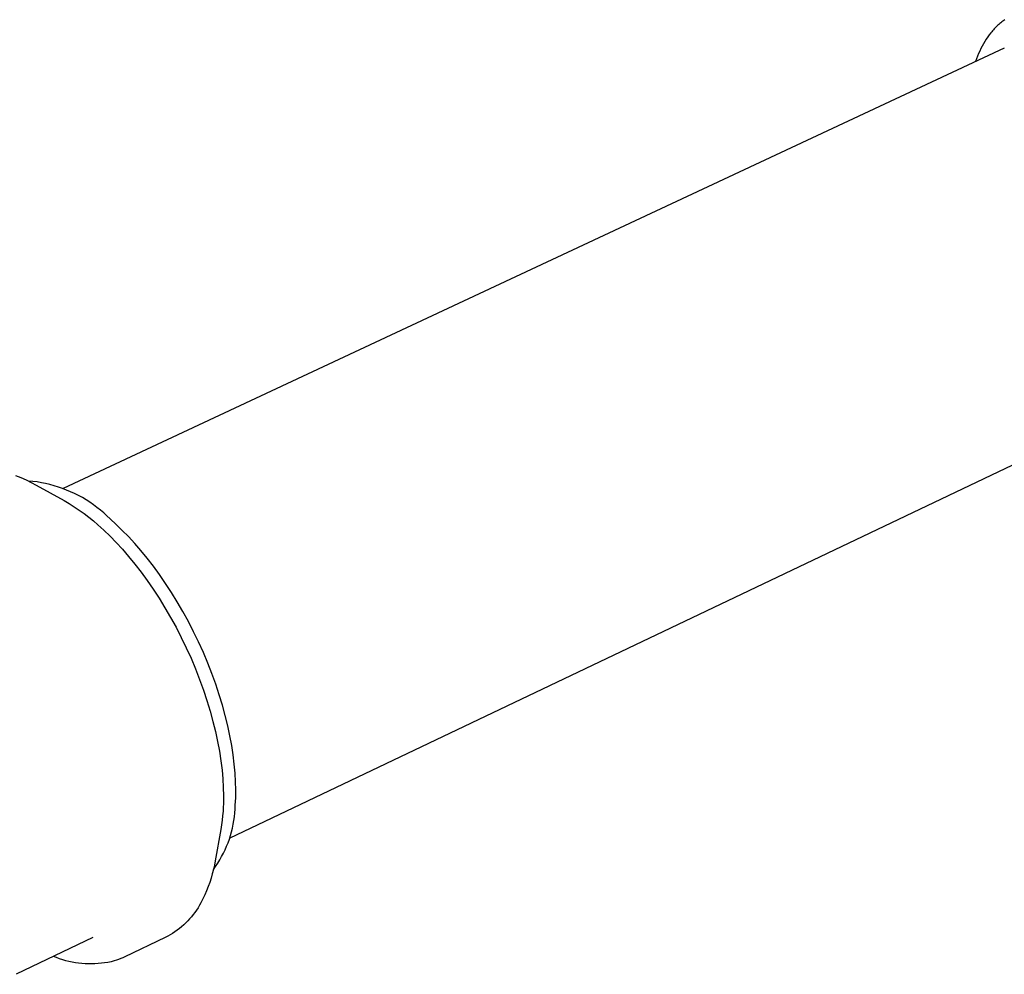
# Model space of a CAD drawing. Units: millimetres. Extents: x -709 to 473, y -541 to 519.
# Drawn here: x -410 to -350, y -480 to -421 of the extents above; entities that cross this region are included whole.
import ezdxf

# ---------------------------------------------------------------- set-up
doc = ezdxf.new("R2010")
doc.units = ezdxf.units.MM
doc.header["$MEASUREMENT"] = 0
doc.layers.add('Make2D$visible$lines', color=7, linetype='Continuous', true_color=0x000000)

msp = doc.modelspace()

# ---------------------------------------------------------------- linework, layer by layer
at = {"layer": 'Make2D$visible$lines', "color": 7, "true_color": 0xffffff}
for p, q in [((-350.632, -422.027), (-350.685, -422.085)), ((-350.578, -421.97), (-350.632, -422.027)), ((-350.524, -421.915), (-350.578, -421.97)), ((-350.468, -421.86), (-350.524, -421.915)), ((-350.412, -421.807), (-350.468, -421.86)), ((-350.355, -421.755), (-350.412, -421.807)), ((-350.297, -421.705), (-350.355, -421.755)), ((-350.238, -421.655), (-350.297, -421.705)), ((-350.178, -421.607), (-350.238, -421.655)), ((-350.118, -421.56), (-350.178, -421.607)), ((-350.056, -421.515), (-350.118, -421.56)), ((-349.994, -421.471), (-350.056, -421.515)), ((-351.121, -422.658), (-351.208, -422.796)), ((-351.03, -422.523), (-351.121, -422.658)), ((-350.936, -422.392), (-351.03, -422.523)), ((-350.838, -422.266), (-350.936, -422.392)), ((-350.788, -422.205), (-350.838, -422.266)), ((-350.737, -422.144), (-350.788, -422.205)), ((-350.685, -422.085), (-350.737, -422.144)), ((-350.019, -423.215), (-407.575, -450.133)), ((-351.447, -423.236), (-351.52, -423.389)), ((-351.371, -423.086), (-351.447, -423.236)), ((-351.291, -422.939), (-351.371, -423.086)), ((-351.208, -422.796), (-351.291, -422.939)), ((-351.653, -423.706), (-351.715, -423.87)), ((-351.588, -423.546), (-351.653, -423.706)), ((-351.52, -423.389), (-351.588, -423.546)), ((-351.715, -423.87), (-351.773, -424.036)), ((-397.389, -471.518), (-339.984, -444.159)), ((-410.48, -449.347), (-410.157, -449.477)), ((-410.157, -449.477), (-409.839, -449.619)), ((-409.839, -449.619), (-409.526, -449.772)), ((-409.433, -449.71), (-409.7, -449.684)), ((-409.167, -449.744), (-409.433, -449.71)), ((-408.902, -449.788), (-409.167, -449.744)), ((-409.526, -449.772), (-409.218, -449.935)), ((-409.218, -449.935), (-407.508, -450.882)), ((-408.639, -449.841), (-408.902, -449.788)), ((-408.378, -449.902), (-408.639, -449.841)), ((-408.119, -449.972), (-408.378, -449.902)), ((-407.863, -450.051), (-408.119, -449.972)), ((-407.609, -450.139), (-407.863, -450.051)), ((-407.359, -450.235), (-407.609, -450.139)), ((-407.112, -450.339), (-407.359, -450.235)), ((-406.868, -450.452), (-407.112, -450.339)), ((-407.508, -450.882), (-407.195, -451.066)), ((-406.629, -450.573), (-406.868, -450.452)), ((-406.394, -450.702), (-406.629, -450.573)), ((-406.163, -450.839), (-406.394, -450.702)), ((-405.937, -450.984), (-406.163, -450.839)), ((-407.195, -451.066), (-406.888, -451.259)), ((-406.888, -451.259), (-406.587, -451.461)), ((-406.587, -451.461), (-406.292, -451.672)), ((-405.716, -451.136), (-405.937, -450.984)), ((-405.501, -451.296), (-405.716, -451.136)), ((-405.291, -451.463), (-405.501, -451.296)), ((-405.086, -451.636), (-405.291, -451.463)), ((-406.292, -451.672), (-406.004, -451.892)), ((-406.004, -451.892), (-405.723, -452.12)), ((-405.723, -452.12), (-405.449, -452.357)), ((-404.888, -451.817), (-405.086, -451.636)), ((-404.696, -452.004), (-404.888, -451.817)), ((-404.326, -452.339), (-404.696, -452.004)), ((-405.449, -452.357), (-405.079, -452.692)), ((-405.079, -452.692), (-404.704, -453.054)), ((-403.951, -452.701), (-404.326, -452.339)), ((-403.573, -453.088), (-403.951, -452.701)), ((-404.704, -453.054), (-404.326, -453.442)), ((-403.192, -453.502), (-403.573, -453.088)), ((-404.326, -453.442), (-403.945, -453.856)), ((-403.945, -453.856), (-403.564, -454.296)), ((-402.811, -453.942), (-403.192, -453.502)), ((-402.43, -454.407), (-402.811, -453.942)), ((-403.564, -454.296), (-403.183, -454.761)), ((-402.052, -454.897), (-402.43, -454.407)), ((-403.183, -454.761), (-402.805, -455.251)), ((-401.676, -455.41), (-402.052, -454.897)), ((-402.805, -455.251), (-402.429, -455.764)), ((-402.429, -455.764), (-402.06, -456.3)), ((-401.307, -455.945), (-401.676, -455.41)), ((-402.06, -456.3), (-401.696, -456.856)), ((-400.943, -456.502), (-401.307, -455.945)), ((-401.696, -456.856), (-401.342, -457.432)), ((-400.589, -457.077), (-400.943, -456.502)), ((-401.342, -457.432), (-400.997, -458.025)), ((-400.244, -457.67), (-400.589, -457.077)), ((-400.997, -458.025), (-400.664, -458.633)), ((-399.911, -458.278), (-400.244, -457.67)), ((-400.664, -458.633), (-400.344, -459.254)), ((-399.591, -458.899), (-399.911, -458.278)), ((-400.344, -459.254), (-400.039, -459.886)), ((-399.286, -459.53), (-399.591, -458.899)), ((-400.039, -459.886), (-399.75, -460.526)), ((-398.997, -460.17), (-399.286, -459.53)), ((-399.75, -460.526), (-399.478, -461.171)), ((-398.725, -460.815), (-398.997, -460.17)), ((-399.478, -461.171), (-399.224, -461.818)), ((-398.471, -461.462), (-398.725, -460.815)), ((-398.237, -462.11), (-398.471, -461.462)), ((-399.224, -461.818), (-398.989, -462.466)), ((-398.022, -462.755), (-398.237, -462.11)), ((-398.989, -462.466), (-398.774, -463.112)), ((-397.828, -463.396), (-398.022, -462.755)), ((-398.774, -463.112), (-398.58, -463.752)), ((-397.654, -464.028), (-397.828, -463.396)), ((-398.58, -463.752), (-398.407, -464.385)), ((-397.502, -464.651), (-397.654, -464.028)), ((-398.407, -464.385), (-398.254, -465.008)), ((-397.371, -465.262), (-397.502, -464.651)), ((-398.254, -465.008), (-398.123, -465.619)), ((-397.261, -465.859), (-397.371, -465.262)), ((-398.123, -465.619), (-398.013, -466.216)), ((-397.172, -466.44), (-397.261, -465.859)), ((-398.013, -466.216), (-397.924, -466.797)), ((-397.103, -467.004), (-397.172, -466.44)), ((-397.924, -466.797), (-397.855, -467.361)), ((-397.055, -467.548), (-397.103, -467.004)), ((-397.855, -467.361), (-397.806, -467.905)), ((-397.025, -468.073), (-397.055, -467.548)), ((-397.806, -467.905), (-397.776, -468.43)), ((-397.014, -468.576), (-397.025, -468.073)), ((-397.776, -468.43), (-397.765, -468.933)), ((-397.765, -468.933), (-397.766, -469.177)), ((-397.02, -469.058), (-397.015, -468.82)), ((-397.015, -468.82), (-397.014, -468.576)), ((-397.771, -469.415), (-397.78, -469.648)), ((-397.766, -469.177), (-397.771, -469.415)), ((-397.051, -469.751), (-397.043, -469.517)), ((-397.043, -469.517), (-397.03, -469.29)), ((-397.03, -469.29), (-397.02, -469.058)), ((-397.816, -470.155), (-397.846, -470.434)), ((-397.794, -469.874), (-397.816, -470.155)), ((-397.78, -469.648), (-397.794, -469.874)), ((-397.124, -470.45), (-397.092, -470.218)), ((-397.092, -470.218), (-397.068, -469.985)), ((-397.068, -469.985), (-397.051, -469.751)), ((-397.884, -470.713), (-397.93, -470.99)), ((-397.846, -470.434), (-397.884, -470.713)), ((-397.213, -470.91), (-397.165, -470.68)), ((-397.165, -470.68), (-397.124, -470.45)), ((-397.93, -470.99), (-398.275, -472.911)), ((-397.405, -471.585), (-397.333, -471.362)), ((-397.333, -471.362), (-397.269, -471.137)), ((-397.269, -471.137), (-397.213, -470.91)), ((-397.667, -472.237), (-397.572, -472.023)), ((-397.572, -472.023), (-397.485, -471.805)), ((-397.485, -471.805), (-397.405, -471.585)), ((-397.878, -472.655), (-397.769, -472.448)), ((-397.769, -472.448), (-397.667, -472.237)), ((-398.324, -473.18), (-398.382, -473.446)), ((-398.275, -472.911), (-398.324, -473.18)), ((-398.248, -473.252), (-398.118, -473.057)), ((-398.118, -473.057), (-397.995, -472.858)), ((-397.995, -472.858), (-397.878, -472.655)), ((-398.449, -473.711), (-398.524, -473.974)), ((-398.382, -473.446), (-398.449, -473.711)), ((-398.385, -473.442), (-398.248, -473.252)), ((-398.607, -474.233), (-398.7, -474.49)), ((-398.524, -473.974), (-398.607, -474.233)), ((-398.909, -474.994), (-399.027, -475.241)), ((-398.8, -474.744), (-398.909, -474.994)), ((-398.7, -474.49), (-398.8, -474.744)), ((-399.235, -475.634), (-399.323, -475.781)), ((-399.152, -475.483), (-399.235, -475.634)), ((-399.027, -475.241), (-399.152, -475.483)), ((-399.617, -476.203), (-399.724, -476.337)), ((-399.514, -476.066), (-399.617, -476.203)), ((-399.416, -475.925), (-399.514, -476.066)), ((-399.323, -475.781), (-399.416, -475.925)), ((-400.198, -476.833), (-400.327, -476.946)), ((-400.073, -476.715), (-400.198, -476.833)), ((-399.953, -476.593), (-400.073, -476.715)), ((-399.836, -476.467), (-399.953, -476.593)), ((-399.724, -476.337), (-399.836, -476.467)), ((-401.026, -477.442), (-401.175, -477.527)), ((-400.879, -477.353), (-401.026, -477.442)), ((-400.736, -477.258), (-400.879, -477.353)), ((-400.596, -477.159), (-400.736, -477.258)), ((-400.46, -477.055), (-400.596, -477.159)), ((-400.327, -476.946), (-400.46, -477.055)), ((-405.75, -477.61), (-410.451, -479.854)), ((-401.328, -477.606), (-403.79, -478.783)), ((-401.175, -477.527), (-401.328, -477.606)), ((-407.974, -478.835), (-408.159, -478.76)), ((-407.786, -478.903), (-407.974, -478.835)), ((-407.597, -478.965), (-407.786, -478.903)), ((-407.405, -479.021), (-407.597, -478.965)), ((-407.212, -479.069), (-407.405, -479.021)), ((-407.017, -479.111), (-407.212, -479.069)), ((-406.821, -479.147), (-407.017, -479.111)), ((-406.623, -479.175), (-406.821, -479.147)), ((-406.425, -479.197), (-406.623, -479.175)), ((-406.226, -479.211), (-406.425, -479.197)), ((-406.027, -479.219), (-406.226, -479.211)), ((-405.828, -479.22), (-406.027, -479.219)), ((-405.628, -479.214), (-405.828, -479.22)), ((-405.429, -479.201), (-405.628, -479.214)), ((-405.231, -479.182), (-405.429, -479.201)), ((-405.033, -479.155), (-405.231, -479.182)), ((-404.837, -479.122), (-405.033, -479.155)), ((-404.641, -479.082), (-404.837, -479.122)), ((-404.447, -479.035), (-404.641, -479.082)), ((-404.313, -478.993), (-404.447, -479.035)), ((-404.18, -478.947), (-404.313, -478.993)), ((-404.048, -478.896), (-404.18, -478.947)), ((-403.918, -478.841), (-404.048, -478.896)), ((-403.79, -478.783), (-403.918, -478.841))]:
    msp.add_line(p, q, dxfattribs=at)

doc.saveas('drawing.dxf')
